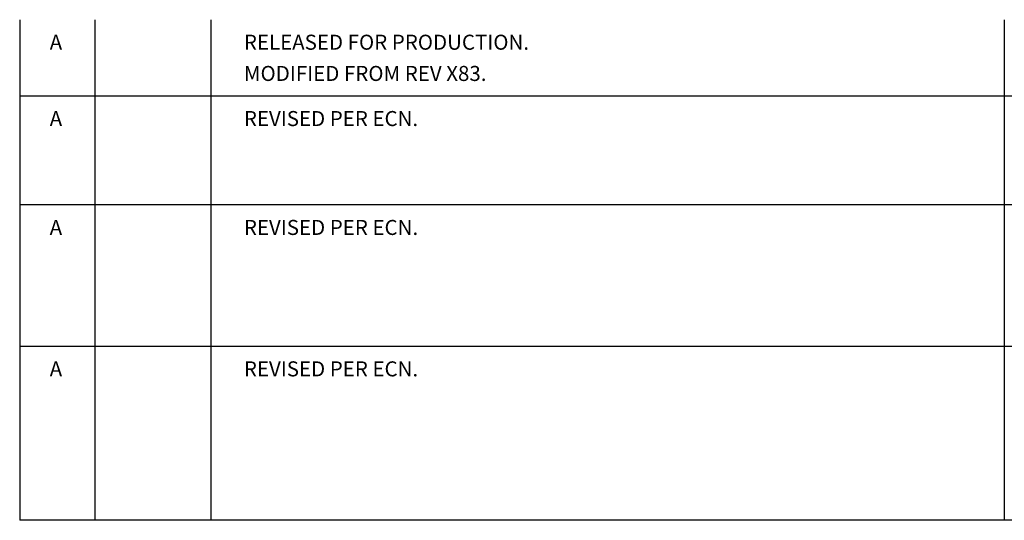
# Model space of a CAD drawing. Extents: x 0 to 33.5, y 0 to 33.
# Drawn here: x 26 to 30.9, y 13 to 15.5 of the extents above; entities that cross this region are included whole.
import ezdxf
from ezdxf.enums import TextEntityAlignment as Align

# ---------------------------------------------------------------- set-up
doc = ezdxf.new("R2010")
doc.units = 0
doc.header["$LTSCALE"] = 0.25
doc.header["$MEASUREMENT"] = 0
doc.layers.get('0').update_dxf_attribs({"linetype": 'CONTINUOUS'})
doc.layers.add('FORMAT', color=6, linetype='CONTINUOUS')
doc.styles.add('RS10', font='ROMANS.shx', dxfattribs={"height": 0.1})

# ---------------------------------------------------------------- blocks, each defined once
blk = doc.blocks.new('ECO5')
at = {"layer": 'FORMAT'}
for p, q in [((0, 0), (0, -1.1569)), ((0.5, 0), (0.5, -1.1569)), ((1.272, 0), (1.272, -1.1569)), ((6.55, 0), (6.55, -1.1569)), ((10, -1.1569), (0, -1.1569))]:
    blk.add_line(p, q, dxfattribs=at)
at = {"layer": 'FORMAT', "color": 1, "style": 'RS10'}
for tag, p in [('REV', (0.2411, -0.1997)), ('ECO', (0.8457, -0.1997)), ('DATE', (7.1649, -0.1997)), ('DRAFT', (8.1205, -0.1997)), ("APV'D", (9.6296, -0.1997)), ('ECO', (0.8457, -0.4161)), ('ECO', (0.8457, -0.6324)), ('ECO', (0.8457, -0.8488)), ('ECO', (0.8457, -1.0651))]:
    blk.add_attdef(tag, text='', height=0.1, dxfattribs=at).set_placement(p, align=Align.CENTER)
for p in [(1.4916, -0.1997), (1.4916, -0.4074), (1.4916, -0.6238), (1.4916, -0.8402), (1.4916, -1.0565)]:
    blk.add_attdef('DESCRIPTION', p, '', height=0.1, dxfattribs=at)
blk = doc.blocks.new('ECO2')
at = {"layer": 'FORMAT'}
for p, q in [((0, 0), (0, -0.5077)), ((0.5, 0), (0.5, -0.5077)), ((1.272, 0), (1.272, -0.5077)), ((6.55, 0), (6.55, -0.5077)), ((10, -0.5077), (0, -0.5077))]:
    blk.add_line(p, q, dxfattribs=at)
at = {"layer": 'FORMAT', "color": 1, "style": 'RS10'}
for tag, p in [('REV', (0.2411, -0.1997)), ('ECO', (0.8457, -0.1997)), ('DATE', (7.1649, -0.1997)), ('DRAFT', (8.1205, -0.1997)), ("APV'D", (9.6296, -0.1997)), ('ECO', (0.8457, -0.4161))]:
    blk.add_attdef(tag, text='', height=0.1, dxfattribs=at).set_placement(p, align=Align.CENTER)
for p in [(1.4916, -0.1997), (1.4916, -0.4074)]:
    blk.add_attdef('DESCRIPTION', p, '', height=0.1, dxfattribs=at)
blk = doc.blocks.new('ECO3')
at = {"layer": 'FORMAT'}
for p, q in [((0, 0), (0, -0.7241)), ((0.5, 0), (0.5, -0.7241)), ((1.272, 0), (1.272, -0.7241)), ((6.55, 0), (6.55, -0.7241)), ((10, -0.7241), (0, -0.7241))]:
    blk.add_line(p, q, dxfattribs=at)
at = {"layer": 'FORMAT', "color": 1, "style": 'RS10'}
for tag, p in [('REV', (0.2411, -0.1997)), ('ECO', (0.8457, -0.1997)), ('DATE', (7.1649, -0.1997)), ('DRAFT', (8.1205, -0.1997)), ("APV'D", (9.6296, -0.1997)), ('ECO', (0.8457, -0.4161)), ('ECO', (0.8457, -0.6324))]:
    blk.add_attdef(tag, text='', height=0.1, dxfattribs=at).set_placement(p, align=Align.CENTER)
for p in [(1.4916, -0.1997), (1.4916, -0.4074), (1.4916, -0.6238)]:
    blk.add_attdef('DESCRIPTION', p, '', height=0.1, dxfattribs=at)
blk = doc.blocks.new('ECO4')
at = {"layer": 'FORMAT'}
for p, q in [((0, 0), (0, -0.9405)), ((0.5, 0), (0.5, -0.9405)), ((1.272, 0), (1.272, -0.9405)), ((6.55, 0), (6.55, -0.9405)), ((10, -0.9405), (0, -0.9405))]:
    blk.add_line(p, q, dxfattribs=at)
at = {"layer": 'FORMAT', "color": 1, "style": 'RS10'}
for tag, p in [('REV', (0.2411, -0.1997)), ('ECO', (0.8457, -0.1997)), ('DATE', (7.1649, -0.1997)), ('DRAFT', (8.1205, -0.1997)), ("APV'D", (9.6296, -0.1997)), ('ECO', (0.8457, -0.4161)), ('ECO', (0.8457, -0.6324)), ('ECO', (0.8457, -0.8488))]:
    blk.add_attdef(tag, text='', height=0.1, dxfattribs=at).set_placement(p, align=Align.CENTER)
for p in [(1.4916, -0.1997), (1.4916, -0.4074), (1.4916, -0.6238), (1.4916, -0.8402)]:
    blk.add_attdef('DESCRIPTION', p, '', height=0.1, dxfattribs=at)

msp = doc.modelspace()

# ---------------------------------------------------------------- block references
ref = msp.add_blockref('ECO2', (25.995, 15.5175), dxfattribs=dict(xscale=0.75, yscale=0.75, zscale=0.75))
ref.add_attrib('REV', 'A', dxfattribs={"layer": 'FORMAT', "color": 1, "height": 0.075, "style": 'RS10'}).set_placement((26.1758, 15.3677), align=Align.CENTER)
ref.add_attrib('DESCRIPTION', 'RELEASED FOR PRODUCTION.', (27.1137, 15.3677), dxfattribs={"layer": 'FORMAT', "color": 1, "height": 0.075, "style": 'RS10'})
ref.add_attrib('DESCRIPTION', 'MODIFIED FROM REV X83.', (27.1137, 15.2119), dxfattribs={"layer": 'FORMAT', "color": 1, "height": 0.075, "style": 'RS10'})
ref = msp.add_blockref('ECO3', (25.995, 15.1367), dxfattribs=dict(xscale=0.75, yscale=0.75, zscale=0.75))
ref.add_attrib('REV', 'A', dxfattribs={"layer": 'FORMAT', "color": 1, "height": 0.075, "style": 'RS10'}).set_placement((26.1758, 14.9869), align=Align.CENTER)
ref.add_attrib('DESCRIPTION', 'REVISED PER ECN.', (27.1137, 14.9869), dxfattribs={"layer": 'FORMAT', "color": 1, "height": 0.075, "style": 'RS10'})
ref = msp.add_blockref('ECO4', (25.995, 14.5936), dxfattribs=dict(xscale=0.75, yscale=0.75, zscale=0.75))
ref.add_attrib('REV', 'A', dxfattribs={"layer": 'FORMAT', "color": 1, "height": 0.075, "style": 'RS10'}).set_placement((26.1758, 14.4438), align=Align.CENTER)
ref.add_attrib('DESCRIPTION', 'REVISED PER ECN.', (27.1137, 14.4438), dxfattribs={"layer": 'FORMAT', "color": 1, "height": 0.075, "style": 'RS10'})
ref = msp.add_blockref('ECO5', (25.995, 13.8882), dxfattribs=dict(xscale=0.75, yscale=0.75, zscale=0.75))
ref.add_attrib('REV', 'A', dxfattribs={"layer": 'FORMAT', "color": 1, "height": 0.075, "style": 'RS10'}).set_placement((26.1758, 13.7384), align=Align.CENTER)
ref.add_attrib('DESCRIPTION', 'REVISED PER ECN.', (27.1137, 13.7384), dxfattribs={"layer": 'FORMAT', "color": 1, "height": 0.075, "style": 'RS10'})

doc.saveas('drawing.dxf')
